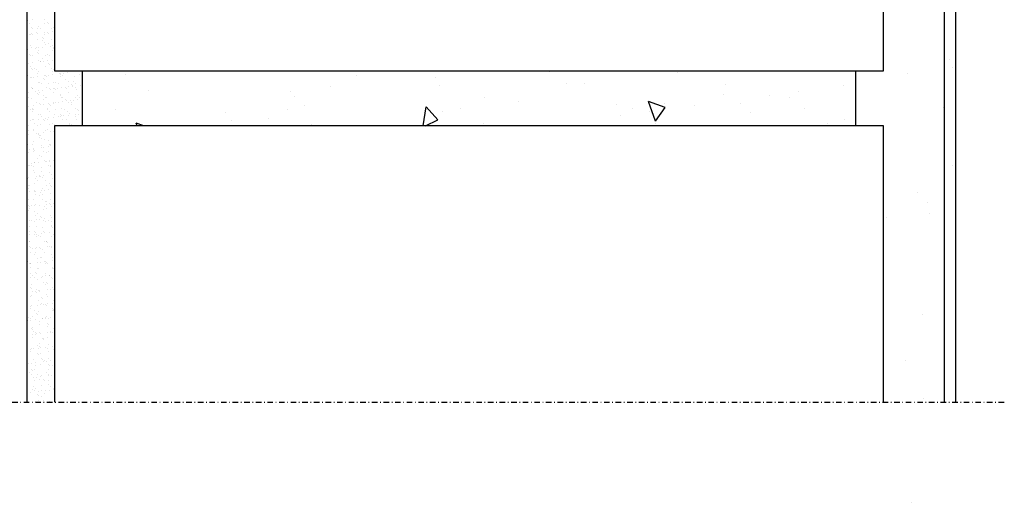
# Model space of a CAD drawing. Units: millimetres. Extents: x 48 to 1433, y -291 to 656.
# Drawn here: x 1108 to 1286, y -248 to -161 of the extents above; entities that cross this region are included whole.
import ezdxf

# ---------------------------------------------------------------- set-up
doc = ezdxf.new("R2010")
doc.units = ezdxf.units.MM
doc.linetypes.add('TRAZO_Y_PUNTOX2', pattern=[2, 1, -0.5, 0, -0.5])
for name, color, linetype in [('AUXILIAR', 8, 'Continuous'), ('SECCIONADO', 7, 'Continuous'), ('TRAMA-MORTERO', 7, 'Continuous'), ('TRAMA-MORTERO-POLIGLAS', 7, 'Continuous')]:
    doc.layers.add(name, color=color, linetype=linetype)

# ---------------------------------------------------------------- blocks, each defined once
blk = doc.blocks.new('*X5')
at = {"color": 0}
for p, q in [((170.143982, 136.48155), (170.143982, 136.48155)), ((170.203435, 136.330331), (170.203435, 136.330331)), ((169.39045, 136.2233), (169.39045, 136.2233)), ((170.033857, 135.611995), (170.033857, 135.611995)), ((170.206975, 134.554726), (170.206975, 134.554726)), ((169.572674, 134.070832), (169.572674, 134.070832)), ((169.756994, 133.901934), (169.756994, 133.901934)), ((169.001078, 133.629409), (169.001078, 133.629409)), ((169.791938, 133.687006), (169.791938, 133.687006)), ((169.667144, 131.866445), (169.667144, 131.866445)), ((169.355654, 131.040418), (169.355654, 131.040418)), ((169.670485, 130.348921), (169.670485, 130.348921)), ((169.464666, 128.465619), (169.464666, 128.465619))]:
    blk.add_line(p, q, dxfattribs=at)
blk = doc.blocks.new('*X11')
at = {"color": 0}
for p, q in [((155.447163, 133.706112), (155.447163, 133.706112)), ((159.622806, 133.695999), (159.622806, 133.695999)), ((161.054279, 133.66331), (161.054279, 133.66331)), ((163.117317, 133.769626), (163.113566, 133.78255)), ((163.117317, 133.769626), (163.127714, 133.78255)), ((165.441382, 133.753992), (165.441382, 133.753992)), ((159.147438, 133.496701), (159.147438, 133.496701)), ((163.425149, 133.554645), (163.425149, 133.554645)), ((161.947491, 133.303148), (161.947491, 133.303148)), ((166.273056, 133.355867), (166.273056, 133.355867)), ((167.468503, 133.29968), (167.468503, 133.29968)), ((160.831393, 132.78255), (160.886513, 133.130562)), ((161.09759, 132.891562), (160.886615, 133.130434)), ((164.332619, 133.176806), (164.332619, 133.176806)), ((165.036962, 132.870552), (164.908704, 133.222936)), ((165.209138, 133.116167), (164.908808, 133.222806)), ((165.036962, 132.870552), (165.209035, 133.116297)), ((165.206253, 133.194101), (165.206253, 133.194101)), ((157.253428, 133.033814), (157.253428, 133.033814)), ((158.038675, 132.919515), (158.038675, 132.919515)), ((161.174559, 133.042389), (161.174559, 133.042389)), ((154.880615, 132.785098), (154.880615, 132.785098)), ((155.654379, 132.78255), (155.635898, 132.833328)), ((155.778662, 132.78255), (155.636001, 132.833205)), ((157.358564, 132.890145), (157.358564, 132.890145)), ((160.873717, 132.78255), (161.097488, 132.89169)), ((168.44782, 132.900184), (168.44782, 132.900184))]:
    blk.add_line(p, q, dxfattribs=at)
blk = doc.blocks.new('*X12')
at = {"color": 0}
for p, q in [((161.124504, 133.510982), (161.124504, 133.510982)), ((163.742096, 133.54437), (163.742096, 133.54437)), ((166.300185, 133.532101), (166.300185, 133.532101)), ((168.433658, 133.508185), (168.433658, 133.508185)), ((155.865522, 133.425943), (155.865522, 133.425943)), ((158.423611, 133.413674), (158.423611, 133.413674)), ((158.504664, 133.315946), (158.504664, 133.315946)), ((167.100165, 133.332627), (167.100165, 133.332627)), ((167.620673, 133.401154), (167.620673, 133.401154)), ((158.688983, 133.147048), (158.688983, 133.147048)), ((162.565097, 133.227527), (162.565097, 133.227527)), ((164.613202, 133.096575), (164.613202, 133.096575)), ((165.741885, 133.153806), (165.741885, 133.153806)), ((166.566548, 133.193156), (166.566548, 133.193156)), ((167.727343, 133.102234), (167.727343, 133.102234)), ((155.270776, 133.079598), (155.270776, 133.079598)), ((158.384918, 133.085257), (158.384918, 133.085257)), ((161.49906, 133.090916), (161.49906, 133.090916)), ((164.408392, 132.978249), (164.408392, 132.978249)), ((164.928901, 133.046775), (164.928901, 133.046775)), ((166.750867, 133.024259), (166.750867, 133.024259)), ((155.692472, 132.810948), (155.692472, 132.810948)), ((158.806614, 132.816607), (158.806614, 132.816607)), ((161.920755, 132.822266), (161.920755, 132.822266)), ((163.050113, 132.799428), (163.050113, 132.799428)), ((165.034897, 132.827925), (165.034897, 132.827925)), ((168.149039, 132.833584), (168.149039, 132.833584))]:
    blk.add_line(p, q, dxfattribs=at)
blk = doc.blocks.new('*X13')
at = {"color": 0}
for p, q in [((153.664991, 135.20575), (153.664991, 135.20575)), ((153.678547, 135.190449), (153.678547, 135.190449)), ((153.708805, 135.128808), (153.708805, 135.128808)), ((153.736054, 135.067667), (153.736054, 135.067667)), ((153.759845, 135.201152), (153.759845, 135.201152)), ((153.863188, 135.079484), (153.863188, 135.079484)), ((153.905358, 135.052619), (153.905358, 135.052619)), ((153.976405, 135.206315), (153.976405, 135.206315)), ((153.978894, 135.138539), (153.978894, 135.138539)), ((154.036666, 135.155435), (154.036666, 135.155435)), ((154.055098, 135.138545), (154.055098, 135.138545)), ((154.142097, 135.058825), (154.142097, 135.058825)), ((153.715104, 134.936126), (153.715104, 134.936126)), ((153.718696, 134.936819), (153.718696, 134.936819)), ((153.745754, 134.955339), (153.745754, 134.955339)), ((153.754486, 135.050777), (153.754486, 135.050777)), ((153.770746, 134.943672), (153.770746, 134.943672)), ((153.841484, 134.971058), (153.841484, 134.971058)), ((153.849974, 135.039615), (153.849974, 135.039615)), ((153.852045, 134.954375), (153.852045, 134.954375)), ((153.941017, 134.879853), (153.941017, 134.879853)), ((153.985193, 134.945857), (153.985193, 134.945857)), ((153.987873, 134.972257), (153.987873, 134.972257)), ((154.039924, 134.97911), (154.039924, 134.97911)), ((154.057168, 134.955905), (154.057168, 134.955905)), ((154.105783, 135.038389), (154.105783, 135.038389)), ((154.121222, 134.989813), (154.121222, 134.989813)), ((153.674706, 134.801643), (153.674706, 134.801643)), ((153.721403, 134.743444), (153.721403, 134.743444)), ((153.745835, 134.695476), (153.745835, 134.695476)), ((153.826517, 134.704929), (153.826517, 134.704929)), ((153.856273, 134.846933), (153.856273, 134.846933)), ((153.862946, 134.696895), (153.862946, 134.696895)), ((153.943951, 134.829074), (153.943951, 134.829074)), ((153.944244, 134.707598), (153.944244, 134.707598)), ((153.959449, 134.862963), (153.959449, 134.862963)), ((153.986121, 134.802209), (153.986121, 134.802209)), ((153.991493, 134.753174), (153.991493, 134.753174)), ((154.046447, 134.783244), (154.046447, 134.783244)), ((154.080072, 134.72548), (154.080072, 134.72548)), ((154.112082, 134.845706), (154.112082, 134.845706)), ((154.132123, 134.732333), (154.132123, 134.732333)), ((154.137931, 134.705495), (154.137931, 134.705495)), ((153.675067, 134.67216), (153.675067, 134.67216)), ((153.7133, 134.578098), (153.7133, 134.578098)), ((153.727703, 134.550761), (153.727703, 134.550761)), ((153.755469, 134.551233), (153.755469, 134.551233)), ((153.810895, 134.690042), (153.810895, 134.690042)), ((153.845367, 134.604272), (153.845367, 134.604272)), ((153.862573, 134.654251), (153.862573, 134.654251)), ((153.863799, 134.587382), (153.863799, 134.587382)), ((153.997792, 134.560492), (153.997792, 134.560492)), ((154.024714, 134.578664), (154.024714, 134.578664)), ((154.066883, 134.551799), (154.066883, 134.551799)), ((154.118382, 134.653024), (154.118382, 134.653024)), ((154.14598, 134.692039), (154.14598, 134.692039)), ((153.685968, 134.41468), (153.685968, 134.41468)), ((153.734002, 134.358079), (153.734002, 134.358079)), ((153.767267, 134.425384), (153.767267, 134.425384)), ((153.868872, 134.461568), (153.868872, 134.461568)), ((153.903095, 134.443266), (153.903095, 134.443266)), ((153.90728, 134.454519), (153.90728, 134.454519)), ((153.950798, 134.507662), (153.950798, 134.507662)), ((153.955146, 134.450118), (153.955146, 134.450118)), ((154.004091, 134.36781), (154.004091, 134.36781)), ((154.036444, 134.460821), (154.036444, 134.460821)), ((154.05033, 134.416457), (154.05033, 134.416457)), ((154.068762, 134.399568), (154.068762, 134.399568)), ((154.124681, 134.460341), (154.124681, 134.460341)), ((153.676628, 134.203543), (153.676628, 134.203543)), ((153.726117, 134.161051), (153.726117, 134.161051)), ((153.740301, 134.165396), (153.740301, 134.165396)), ((153.749718, 134.32869), (153.749718, 134.32869)), ((153.76815, 134.3118), (153.76815, 134.3118)), ((153.778168, 134.167904), (153.778168, 134.167904)), ((153.794063, 134.327688), (153.794063, 134.327688)), ((153.836232, 134.300823), (153.836232, 134.300823)), ((153.855148, 134.23208), (153.855148, 134.23208)), ((153.859466, 134.178607), (153.859466, 134.178607)), ((153.875171, 134.268886), (153.875171, 134.268886)), ((153.988043, 134.204109), (153.988043, 134.204109)), ((153.995294, 134.196489), (153.995294, 134.196489)), ((154.010391, 134.175127), (154.010391, 134.175127)), ((154.047345, 134.203342), (154.047345, 134.203342)), ((154.105477, 134.328253), (154.105477, 134.328253)), ((154.128644, 134.214045), (154.128644, 134.214045)), ((154.13098, 134.267659), (154.13098, 134.267659)), ((154.147646, 134.301388), (154.147646, 134.301388)), ((154.155761, 134.319848), (154.155761, 134.319848)), ((154.255293, 134.228643), (154.255293, 134.228643)), ((154.264472, 134.231927), (154.264472, 134.231927)), ((154.27215, 134.178466), (154.27215, 134.178466)), ((154.273725, 134.211754), (154.273725, 134.211754)), ((154.299457, 134.204675), (154.299457, 134.204675)), ((154.316523, 134.238779), (154.316523, 134.238779)), ((154.397821, 134.249483), (154.397821, 134.249483)), ((154.40107, 134.27739), (154.40107, 134.27739)), ((154.527959, 134.177239), (154.527959, 134.177239)), ((154.533649, 134.267365), (154.533649, 134.267365)), ((154.5857, 134.274217), (154.5857, 134.274217)), ((154.610871, 134.20524), (154.610871, 134.20524)), ((153.6725, 134.036218), (153.6725, 134.036218)), ((153.874825, 134.077277), (153.874825, 134.077277)), ((153.881471, 134.076204), (153.881471, 134.076204)), ((153.916995, 134.050412), (153.916995, 134.050412)), ((153.954681, 134.140876), (153.954681, 134.140876)), ((153.973113, 134.123986), (153.973113, 134.123986)), ((154.060111, 134.044266), (154.060111, 134.044266)), ((154.13728, 134.074977), (154.13728, 134.074977)), ((154.18624, 134.077843), (154.18624, 134.077843)), ((154.228409, 134.050978), (154.228409, 134.050978)), ((154.278449, 133.985784), (154.278449, 133.985784)), ((154.356671, 133.98515), (154.356671, 133.98515)), ((154.360724, 134.132034), (154.360724, 134.132034)), ((154.407369, 134.084707), (154.407369, 134.084707)), ((154.408722, 133.992003), (154.408722, 133.992003)), ((154.460257, 134.040829), (154.460257, 134.040829)), ((154.478688, 134.02394), (154.478688, 134.02394)), ((154.490021, 134.002706), (154.490021, 134.002706)), ((154.497654, 134.078409), (154.497654, 134.078409)), ((154.534258, 133.984557), (154.534258, 133.984557)), ((154.539823, 134.051544), (154.539823, 134.051544)), ((154.625849, 134.020588), (154.625849, 134.020588)), ((153.682489, 133.896392), (153.682489, 133.896392)), ((153.746601, 133.972714), (153.746601, 133.972714)), ((153.757391, 133.953132), (153.757391, 133.953132)), ((153.759499, 133.956499), (153.759499, 133.956499)), ((153.818317, 133.914274), (153.818317, 133.914274)), ((153.859031, 133.865294), (153.859031, 133.865294)), ((153.870368, 133.921127), (153.870368, 133.921127)), ((153.877463, 133.848404), (153.877463, 133.848404)), ((153.88777, 133.883521), (153.88777, 133.883521)), ((153.951666, 133.93183), (153.951666, 133.93183)), ((153.955588, 133.826867), (153.955588, 133.826867)), ((154.01669, 133.982445), (154.01669, 133.982445)), ((154.068805, 133.953698), (154.068805, 133.953698)), ((154.087494, 133.949712), (154.087494, 133.949712)), ((154.139545, 133.956565), (154.139545, 133.956565)), ((154.143579, 133.882294), (154.143579, 133.882294)), ((154.159644, 133.953062), (154.159644, 133.953062)), ((154.178076, 133.936172), (154.178076, 133.936172)), ((154.220843, 133.967268), (154.220843, 133.967268)), ((154.265075, 133.856452), (154.265075, 133.856452)), ((154.267002, 133.827433), (154.267002, 133.827433)), ((154.38022, 133.954264), (154.38022, 133.954264)), ((154.413668, 133.892025), (154.413668, 133.892025)), ((154.565687, 133.94422), (154.565687, 133.94422)), ((154.578417, 133.827999), (154.578417, 133.827999)), ((153.663849, 133.680917), (153.663849, 133.680917)), ((153.686344, 133.799436), (153.686344, 133.799436)), ((153.69339, 133.638912), (153.69339, 133.638912)), ((153.7529, 133.780032), (153.7529, 133.780032)), ((153.774688, 133.649616), (153.774688, 133.649616)), ((153.838154, 133.702722), (153.838154, 133.702722)), ((153.894069, 133.690839), (153.894069, 133.690839)), ((153.910516, 133.667498), (153.910516, 133.667498)), ((153.962567, 133.67435), (153.962567, 133.67435)), ((153.964462, 133.768685), (153.964462, 133.768685)), ((153.997758, 133.800002), (153.997758, 133.800002)), ((154.022989, 133.789763), (154.022989, 133.789763)), ((154.043866, 133.685053), (154.043866, 133.685053)), ((154.063994, 133.67748), (154.063994, 133.67748)), ((154.082426, 133.66059), (154.082426, 133.66059)), ((154.149568, 133.703288), (154.149568, 133.703288)), ((154.149878, 133.689612), (154.149878, 133.689612)), ((154.179694, 133.702935), (154.179694, 133.702935)), ((154.231744, 133.709788), (154.231744, 133.709788)), ((154.284748, 133.793101), (154.284748, 133.793101)), ((154.309172, 133.800568), (154.309172, 133.800568)), ((154.313043, 133.720491), (154.313043, 133.720491)), ((154.364607, 133.765248), (154.364607, 133.765248)), ((154.383039, 133.748358), (154.383039, 133.748358)), ((154.419968, 133.699343), (154.419968, 133.699343)), ((154.448871, 133.738373), (154.448871, 133.738373)), ((154.460982, 133.703854), (154.460982, 133.703854)), ((154.470038, 133.668638), (154.470038, 133.668638)), ((154.500922, 133.745226), (154.500922, 133.745226)), ((154.540557, 133.791874), (154.540557, 133.791874)), ((154.58222, 133.755929), (154.58222, 133.755929)), ((154.620586, 133.801134), (154.620586, 133.801134)), ((153.724937, 133.575891), (153.724937, 133.575891)), ((153.759199, 133.587349), (153.759199, 133.587349)), ((153.763382, 133.589713), (153.763382, 133.589713)), ((153.767106, 133.549026), (153.767106, 133.549026)), ((153.781814, 133.572823), (153.781814, 133.572823)), ((153.868812, 133.493103), (153.868812, 133.493103)), ((153.900369, 133.498156), (153.900369, 133.498156)), ((153.918917, 133.452312), (153.918917, 133.452312)), ((154.029289, 133.59708), (154.029289, 133.59708)), ((154.036351, 133.576457), (154.036351, 133.576457)), ((154.078521, 133.549592), (154.078521, 133.549592)), ((154.156178, 133.49693), (154.156178, 133.49693)), ((154.169425, 133.580871), (154.169425, 133.580871)), ((154.230331, 133.452878), (154.230331, 133.452878)), ((154.268957, 133.489666), (154.268957, 133.489666)), ((154.271893, 133.456159), (154.271893, 133.456159)), ((154.287389, 133.472776), (154.287389, 133.472776)), ((154.291048, 133.600419), (154.291048, 133.600419)), ((154.323944, 133.463011), (154.323944, 133.463011)), ((154.347765, 133.577023), (154.347765, 133.577023)), ((154.389935, 133.550158), (154.389935, 133.550158)), ((154.405243, 133.473714), (154.405243, 133.473714)), ((154.426267, 133.50666), (154.426267, 133.50666)), ((154.54107, 133.491597), (154.54107, 133.491597)), ((154.541745, 133.453444), (154.541745, 133.453444)), ((154.546857, 133.599192), (154.546857, 133.599192)), ((154.56957, 133.577434), (154.56957, 133.577434)), ((154.588002, 133.560544), (154.588002, 133.560544)), ((154.593121, 133.498449), (154.593121, 133.498449)), ((154.659179, 133.577589), (154.659179, 133.577589)), ((153.667732, 133.314131), (153.667732, 133.314131)), ((153.686164, 133.297241), (153.686164, 133.297241)), ((153.733539, 133.385283), (153.733539, 133.385283)), ((153.765499, 133.394667), (153.765499, 133.394667)), ((153.78559, 133.392136), (153.78559, 133.392136)), ((153.8057, 133.325481), (153.8057, 133.325481)), ((153.847869, 133.298616), (153.847869, 133.298616)), ((153.866888, 133.402839), (153.866888, 133.402839)), ((153.906668, 133.305474), (153.906668, 133.305474)), ((153.968345, 133.401898), (153.968345, 133.401898)), ((153.986777, 133.385009), (153.986777, 133.385009)), ((154.002716, 133.420721), (154.002716, 133.420721)), ((154.035588, 133.404398), (154.035588, 133.404398)), ((154.054767, 133.427573), (154.054767, 133.427573)), ((154.073775, 133.305289), (154.073775, 133.305289)), ((154.117114, 133.326047), (154.117114, 133.326047)), ((154.136065, 133.438277), (154.136065, 133.438277)), ((154.159283, 133.299182), (154.159283, 133.299182)), ((154.162477, 133.304247), (154.162477, 133.304247)), ((154.297347, 133.407737), (154.297347, 133.407737)), ((154.374388, 133.393057), (154.374388, 133.393057)), ((154.428528, 133.326613), (154.428528, 133.326613)), ((154.432566, 133.313978), (154.432566, 133.313978)), ((154.470698, 133.299748), (154.470698, 133.299748)), ((154.47392, 133.301852), (154.47392, 133.301852)), ((154.492352, 133.284962), (154.492352, 133.284962)), ((154.553156, 133.40651), (154.553156, 133.40651)), ((153.688266, 133.201336), (153.688266, 133.201336)), ((153.68991, 133.120624), (153.68991, 133.120624)), ((153.771798, 133.201985), (153.771798, 133.201985)), ((153.773163, 133.217521), (153.773163, 133.217521)), ((153.825738, 133.138506), (153.825738, 133.138506)), ((153.872695, 133.126317), (153.872695, 133.126317)), ((153.877789, 133.145359), (153.877789, 133.145359)), ((153.891127, 133.109427), (153.891127, 133.109427)), ((153.912967, 133.112792), (153.912967, 133.112792)), ((153.959088, 133.156062), (153.959088, 133.156062)), ((153.99968, 133.201902), (153.99968, 133.201902)), ((154.041887, 133.211715), (154.041887, 133.211715)), ((154.094916, 133.173944), (154.094916, 133.173944)), ((154.146966, 133.180797), (154.146966, 133.180797)), ((153.677513, 132.94194), (153.677513, 132.94194)), ((153.769028, 132.950926), (153.769028, 132.950926)), ((153.778097, 133.009302), (153.778097, 133.009302)), ((153.886463, 133.07507), (153.886463, 133.07507)), ((153.919267, 132.920109), (153.919267, 132.920109)), ((153.928632, 133.048206), (153.928632, 133.048206)), ((153.978126, 133.029707), (153.978126, 133.029707)), ((154.048187, 133.019033), (154.048187, 133.019033)), ((154.077658, 132.938503), (154.077658, 132.938503)), ((154.080443, 132.951492), (154.080443, 132.951492)), ((154.09609, 132.921613), (154.09609, 132.921613)), ((153.697981, 132.797229), (153.697981, 132.797229)), ((153.700811, 132.863144), (153.700811, 132.863144)), ((153.777046, 132.850735), (153.777046, 132.850735)), ((153.78211, 132.873847), (153.78211, 132.873847)), ((153.784397, 132.81662), (153.784397, 132.81662)), ((153.795478, 132.833845), (153.795478, 132.833845)), ((153.882476, 132.754126), (153.882476, 132.754126)), ((153.917938, 132.89173), (153.917938, 132.89173)), ((153.967225, 132.82466), (153.967225, 132.82466)), ((153.969989, 132.898582), (153.969989, 132.898582)), ((154.009395, 132.797795), (154.009395, 132.797795)), ((154.051287, 132.909285), (154.051287, 132.909285)), ((154.054486, 132.826351), (154.054486, 132.826351)), ((153.663807, 132.724088), (153.663807, 132.724088)), ((153.681396, 132.575154), (153.681396, 132.575154)), ((153.699828, 132.558264), (153.699828, 132.558264)), ((153.736574, 132.573684), (153.736574, 132.573684)), ((153.74096, 132.609515), (153.74096, 132.609515)), ((153.790696, 132.623937), (153.790696, 132.623937)), ((153.793011, 132.616368), (153.793011, 132.616368)), ((153.849791, 132.700515), (153.849791, 132.700515)), ((153.87431, 132.627071), (153.87431, 132.627071)), ((153.925566, 132.727427), (153.925566, 132.727427)), ((153.982009, 132.662921), (153.982009, 132.662921)), ((154.000441, 132.646031), (154.000441, 132.646031)), ((154.010137, 132.644953), (154.010137, 132.644953)), ((154.047988, 132.57425), (154.047988, 132.57425)), ((154.060785, 132.633668), (154.060785, 132.633668)), ((154.062188, 132.651805), (154.062188, 132.651805)), ((154.087439, 132.566312), (154.087439, 132.566312)), ((154.143487, 132.662509), (154.143487, 132.662509)), ((153.670106, 132.531406), (153.670106, 132.531406)), ((153.778744, 132.546819), (153.778744, 132.546819)), ((153.786827, 132.478544), (153.786827, 132.478544)), ((153.796995, 132.431255), (153.796995, 132.431255)), ((153.886359, 132.387339), (153.886359, 132.387339)), ((153.930554, 132.450105), (153.930554, 132.450105)), ((153.931865, 132.534745), (153.931865, 132.534745)), ((153.966509, 132.380294), (153.966509, 132.380294)), ((154.067085, 132.440986), (154.067085, 132.440986)), ((154.090158, 132.547385), (154.090158, 132.547385)), ((154.102337, 132.398176), (154.102337, 132.398176)), ((154.154388, 132.405029), (154.154388, 132.405029)), ((153.676406, 132.338723), (153.676406, 132.338723)), ((153.691177, 132.202963), (153.691177, 132.202963)), ((153.697332, 132.344856), (153.697332, 132.344856)), ((153.803295, 132.238573), (153.803295, 132.238573)), ((153.817337, 132.323274), (153.817337, 132.323274)), ((153.83316, 132.362738), (153.83316, 132.362738)), ((153.859506, 132.296409), (153.859506, 132.296409)), ((153.885211, 132.369591), (153.885211, 132.369591)), ((153.904791, 132.37045), (153.904791, 132.37045)), ((153.938165, 132.342062), (153.938165, 132.342062)), ((153.99179, 132.29073), (153.99179, 132.29073)), ((154.073384, 132.248304), (154.073384, 132.248304)), ((154.128751, 132.32384), (154.128751, 132.32384)), ((153.682705, 132.146041), (153.682705, 132.146041)), ((153.699903, 132.199129), (153.699903, 132.199129)), ((153.708233, 132.087376), (153.708233, 132.087376)), ((153.789531, 132.098079), (153.789531, 132.098079)), ((153.79071, 132.111758), (153.79071, 132.111758)), ((153.809142, 132.094868), (153.809142, 132.094868)), ((153.809594, 132.04589), (153.809594, 132.04589)), ((153.8981, 132.072864), (153.8981, 132.072864)), ((153.925359, 132.115961), (153.925359, 132.115961)), ((153.940269, 132.045999), (153.940269, 132.045999)), ((153.944464, 132.14938), (153.944464, 132.14938)), ((153.97741, 132.122814), (153.97741, 132.122814)), ((154.011317, 132.199695), (154.011317, 132.199695)), ((154.058709, 132.133517), (154.058709, 132.133517)), ((154.079683, 132.055621), (154.079683, 132.055621)), ((154.091322, 132.199525), (154.091322, 132.199525)), ((154.109754, 132.182636), (154.109754, 132.182636)), ((153.689004, 131.953359), (153.689004, 131.953359)), ((153.780666, 131.948719), (153.780666, 131.948719)), ((153.815893, 131.853208), (153.815893, 131.853208)), ((153.881731, 131.851303), (153.881731, 131.851303)), ((153.89614, 132.015148), (153.89614, 132.015148)), ((153.950763, 131.956697), (153.950763, 131.956697)), ((153.995673, 131.923944), (153.995673, 131.923944)), ((154.014105, 131.907054), (154.014105, 131.907054)), ((154.017559, 131.869185), (154.017559, 131.869185)), ((154.06961, 131.876037), (154.06961, 131.876037)), ((154.085983, 131.862939), (154.085983, 131.862939)), ((154.09208, 131.949285), (154.09208, 131.949285)), ((154.150908, 131.88674), (154.150908, 131.88674)), ((153.667448, 131.821888), (153.667448, 131.821888)), ((153.69506, 131.836176), (153.69506, 131.836176)), ((153.695304, 131.760676), (153.695304, 131.760676)), ((153.709618, 131.795023), (153.709618, 131.795023)), ((153.713492, 131.819286), (153.713492, 131.819286)), ((153.748382, 131.833747), (153.748382, 131.833747)), ((153.800433, 131.840599), (153.800433, 131.840599)), ((153.800491, 131.739567), (153.800491, 131.739567)), ((153.861428, 131.698309), (153.861428, 131.698309)), ((153.957063, 131.764015), (153.957063, 131.764015)), ((153.978863, 131.822453), (153.978863, 131.822453)), ((154.021032, 131.795588), (154.021032, 131.795588)), ((154.092282, 131.670256), (154.092282, 131.670256)), ((154.101103, 131.827334), (154.101103, 131.827334)), ((153.701603, 131.567994), (153.701603, 131.567994)), ((153.704753, 131.569088), (153.704753, 131.569088)), ((153.748211, 131.571477), (153.748211, 131.571477)), ((153.790381, 131.544612), (153.790381, 131.544612)), ((153.822193, 131.660526), (153.822193, 131.660526)), ((153.840581, 131.58697), (153.840581, 131.58697)), ((153.892632, 131.593823), (153.892632, 131.593823)), ((153.900023, 131.648362), (153.900023, 131.648362)), ((153.918455, 131.631472), (153.918455, 131.631472)), ((153.963362, 131.571333), (153.963362, 131.571333)), ((153.973931, 131.604526), (153.973931, 131.604526)), ((154.005454, 131.551753), (154.005454, 131.551753)), ((154.059625, 131.572043), (154.059625, 131.572043)), ((154.101795, 131.545178), (154.101795, 131.545178)), ((154.109759, 131.622408), (154.109759, 131.622408)), ((153.704841, 131.463985), (153.704841, 131.463985)), ((153.707902, 131.375311), (153.707902, 131.375311)), ((153.715655, 131.311608), (153.715655, 131.311608)), ((153.796953, 131.322311), (153.796953, 131.322311)), ((153.804374, 131.37278), (153.804374, 131.37278)), ((153.822806, 131.355891), (153.822806, 131.355891)), ((153.828492, 131.467843), (153.828492, 131.467843)), ((153.828974, 131.321067), (153.828974, 131.321067)), ((153.932781, 131.340193), (153.932781, 131.340193)), ((153.942191, 131.447898), (153.942191, 131.447898)), ((153.969661, 131.37865), (153.969661, 131.37865)), ((153.984832, 131.347046), (153.984832, 131.347046)), ((154.06613, 131.357749), (154.06613, 131.357749)), ((154.098581, 131.477574), (154.098581, 131.477574)), ((154.104986, 131.460548), (154.104986, 131.460548)), ((154.123418, 131.443658), (154.123418, 131.443658)), ((154.140388, 131.321633), (154.140388, 131.321633)), ((153.663604, 131.304755), (153.663604, 131.304755)), ((153.71154, 131.196922), (153.71154, 131.196922)), ((153.714202, 131.182629), (153.714202, 131.182629)), ((153.834791, 131.275161), (153.834791, 131.275161)), ((153.871144, 131.294202), (153.871144, 131.294202)), ((153.909804, 131.276171), (153.909804, 131.276171)), ((153.975961, 131.185968), (153.975961, 131.185968)), ((154.009337, 131.184966), (154.009337, 131.184966)), ((154.022954, 131.197488), (154.022954, 131.197488)), ((154.027769, 131.168077), (154.027769, 131.168077)), ((154.104881, 131.284892), (154.104881, 131.284892)), ((153.708724, 131.097199), (153.708724, 131.097199)), ((153.720501, 130.989947), (153.720501, 130.989947)), ((153.727156, 131.080309), (153.727156, 131.080309)), ((153.755803, 131.057979), (153.755803, 131.057979)), ((153.807854, 131.064831), (153.807854, 131.064831)), ((153.814155, 131.000589), (153.814155, 131.000589)), ((153.841091, 131.082478), (153.841091, 131.082478)), ((153.889153, 131.075534), (153.889153, 131.075534)), ((153.909737, 131.070657), (153.909737, 131.070657)), ((153.951906, 131.043792), (153.951906, 131.043792)), ((153.98226, 130.993286), (153.98226, 130.993286)), ((154.024981, 131.093417), (154.024981, 131.093417)), ((154.077031, 131.100269), (154.077031, 131.100269)), ((154.11118, 131.092209), (154.11118, 131.092209)), ((154.114767, 131.088357), (154.114767, 131.088357)), ((154.15833, 131.110972), (154.15833, 131.110972)), ((153.679085, 130.819681), (153.679085, 130.819681)), ((153.712175, 130.79332), (153.712175, 130.79332)), ((153.721255, 130.792816), (153.721255, 130.792816)), ((153.7268, 130.797264), (153.7268, 130.797264)), ((153.792303, 130.946512), (153.792303, 130.946512)), ((153.84739, 130.889796), (153.84739, 130.889796)), ((153.848003, 130.811202), (153.848003, 130.811202)), ((153.900054, 130.818055), (153.900054, 130.818055)), ((153.913687, 130.909385), (153.913687, 130.909385)), ((153.932119, 130.892495), (153.932119, 130.892495)), ((153.981352, 130.828758), (153.981352, 130.828758)), ((153.988559, 130.800603), (153.988559, 130.800603)), ((153.9905, 130.820247), (153.9905, 130.820247)), ((154.019118, 130.812775), (154.019118, 130.812775)), ((154.032669, 130.793382), (154.032669, 130.793382)), ((154.103717, 130.947078), (154.103717, 130.947078)), ((154.11718, 130.84664), (154.11718, 130.84664)), ((154.117479, 130.899527), (154.117479, 130.899527)), ((153.718505, 130.725008), (153.718505, 130.725008)), ((153.7331, 130.604582), (153.7331, 130.604582)), ((153.818038, 130.633803), (153.818038, 130.633803)), ((153.836469, 130.616913), (153.836469, 130.616913)), ((153.853689, 130.697114), (153.853689, 130.697114)), ((153.873066, 130.696102), (153.873066, 130.696102)), ((153.994859, 130.607921), (153.994859, 130.607921)), ((154.11865, 130.721571), (154.11865, 130.721571)), ((154.123779, 130.706845), (154.123779, 130.706845)), ((154.137082, 130.704681), (154.137082, 130.704681)), ((153.671025, 130.528987), (153.671025, 130.528987)), ((153.723076, 130.53584), (153.723076, 130.53584)), ((153.759848, 130.569271), (153.759848, 130.569271)), ((153.802018, 130.542406), (153.802018, 130.542406)), ((153.804375, 130.546543), (153.804375, 130.546543)), ((153.859989, 130.504431), (153.859989, 130.504431)), ((153.923468, 130.537194), (153.923468, 130.537194)), ((153.940203, 130.564425), (153.940203, 130.564425)), ((153.953828, 130.445692), (153.953828, 130.445692)), ((153.992253, 130.571278), (153.992253, 130.571278)), ((154.023001, 130.445989), (154.023001, 130.445989)), ((154.041433, 130.429099), (154.041433, 130.429099)), ((154.071263, 130.569836), (154.071263, 130.569836)), ((154.073552, 130.581981), (154.073552, 130.581981)), ((154.113432, 130.542971), (154.113432, 130.542971)), ((154.130078, 130.514162), (154.130078, 130.514162)), ((153.722388, 130.358222), (153.722388, 130.358222)), ((153.739399, 130.4119), (153.739399, 130.4119)), ((153.74082, 130.341332), (153.74082, 130.341332)), ((153.763225, 130.282211), (153.763225, 130.282211)), ((153.815276, 130.289063), (153.815276, 130.289063)), ((153.827819, 130.261612), (153.827819, 130.261612)), ((153.840611, 130.31886), (153.840611, 130.31886)), ((153.866288, 130.311749), (153.866288, 130.311749)), ((153.882781, 130.291995), (153.882781, 130.291995)), ((153.896574, 130.299766), (153.896574, 130.299766)), ((154.001158, 130.415238), (154.001158, 130.415238)), ((154.032402, 130.317648), (154.032402, 130.317648)), ((154.084453, 130.324501), (154.084453, 130.324501)), ((154.128431, 130.34938), (154.128431, 130.34938)), ((154.136377, 130.32148), (154.136377, 130.32148)), ((154.152025, 130.319426), (154.152025, 130.319426)), ((153.723177, 130.194716), (153.723177, 130.194716)), ((153.745698, 130.219217), (153.745698, 130.219217)), ((153.872587, 130.119067), (153.872587, 130.119067)), ((153.921374, 130.06845), (153.921374, 130.06845)), ((153.927351, 130.170407), (153.927351, 130.170407)), ((153.945783, 130.153518), (153.945783, 130.153518)), ((154.007457, 130.222556), (154.007457, 130.222556)), ((154.032782, 130.073798), (154.032782, 130.073798)), ((154.034591, 130.195281), (154.034591, 130.195281)), ((154.124602, 130.070872), (154.124602, 130.070872)), ((154.142677, 130.128797), (154.142677, 130.128797)), ((153.719597, 130.017552), (153.719597, 130.017552)), ((153.732169, 129.98603), (153.732169, 129.98603)), ((153.751998, 130.026535), (153.751998, 130.026535)), ((153.80394, 129.944305), (153.80394, 129.944305)), ((153.831702, 129.894826), (153.831702, 129.894826)), ((153.855424, 130.035434), (153.855424, 130.035434)), ((153.878887, 129.926384), (153.878887, 129.926384)), ((153.907475, 130.042286), (153.907475, 130.042286)), ((153.963544, 130.041585), (153.963544, 130.041585)), ((153.988774, 130.05299), (153.988774, 130.05299)), ((154.013757, 130.029874), (154.013757, 130.029874)), ((154.115354, 129.944871), (154.115354, 129.944871)), ((154.132314, 129.982593), (154.132314, 129.982593)), ((154.148976, 129.936115), (154.148976, 129.936115)), ((154.150746, 129.965704), (154.150746, 129.965704)), ((153.678447, 129.753219), (153.678447, 129.753219)), ((153.690723, 129.817474), (153.690723, 129.817474)), ((153.730498, 129.760072), (153.730498, 129.760072)), ((153.732892, 129.790609), (153.732892, 129.790609)), ((153.758297, 129.833852), (153.758297, 129.833852)), ((153.811796, 129.770775), (153.811796, 129.770775)), ((153.850133, 129.877936), (153.850133, 129.877936)), ((153.885186, 129.733702), (153.885186, 129.733702)), ((153.937132, 129.798216), (153.937132, 129.798216)), ((153.947624, 129.788657), (153.947624, 129.788657)), ((153.999675, 129.79551), (153.999675, 129.79551)), ((154.002137, 129.81804), (154.002137, 129.81804)), ((154.020056, 129.837191), (154.020056, 129.837191)), ((154.036665, 129.707012), (154.036665, 129.707012)), ((154.044306, 129.791175), (154.044306, 129.791175)), ((154.080973, 129.806213), (154.080973, 129.806213)), ((154.155275, 129.743433), (154.155275, 129.743433)), ((153.736052, 129.619244), (153.736052, 129.619244)), ((153.754484, 129.602354), (153.754484, 129.602354)), ((153.764596, 129.64117), (153.764596, 129.64117)), ((153.771485, 129.567064), (153.771485, 129.567064)), ((153.813655, 129.540199), (153.813655, 129.540199)), ((153.884703, 129.693895), (153.884703, 129.693895)), ((153.891485, 129.541019), (153.891485, 129.541019)), ((154.026355, 129.644509), (154.026355, 129.644509)), ((154.039824, 129.54188), (154.039824, 129.54188)), ((154.055097, 129.690122), (154.055097, 129.690122)), ((154.0829, 129.56763), (154.0829, 129.56763)), ((154.091875, 129.548733), (154.091875, 129.548733)), ((154.125069, 129.540765), (154.125069, 129.540765)), ((154.142095, 129.610402), (154.142095, 129.610402)), ((153.770646, 129.506443), (153.770646, 129.506443)), ((153.770896, 129.448488), (153.770896, 129.448488)), ((153.822697, 129.513295), (153.822697, 129.513295)), ((153.841483, 129.522635), (153.841483, 129.522635)), ((153.903996, 129.523998), (153.903996, 129.523998)), ((153.941015, 129.43143), (153.941015, 129.43143)), ((153.959447, 129.41454), (153.959447, 129.41454)), ((153.965466, 129.443485), (153.965466, 129.443485)), ((154.032655, 129.451827), (154.032655, 129.451827)), ((153.727018, 129.241784), (153.727018, 129.241784)), ((153.734814, 129.192509), (153.734814, 129.192509)), ((153.745833, 129.247053), (153.745833, 129.247053)), ((153.777195, 129.255805), (153.777195, 129.255805)), ((153.852248, 129.316654), (153.852248, 129.316654)), ((153.862846, 129.259666), (153.862846, 129.259666)), ((153.894418, 129.289789), (153.894418, 129.289789)), ((153.897785, 129.348337), (153.897785, 129.348337)), ((153.914897, 129.266518), (153.914897, 129.266518)), ((153.996195, 129.277222), (153.996195, 129.277222)), ((154.038954, 129.259144), (154.038954, 129.259144)), ((154.046228, 129.193075), (154.046228, 129.193075)), ((154.046446, 129.334821), (154.046446, 129.334821)), ((154.132023, 129.295104), (154.132023, 129.295104)), ((154.145978, 129.243616), (154.145978, 129.243616)), ((153.663767, 129.038812), (153.663767, 129.038812)), ((153.783494, 129.063123), (153.783494, 129.063123)), ((153.819218, 128.995007), (153.819218, 128.995007)), ((153.845366, 129.155848), (153.845366, 129.155848)), ((153.863797, 129.138959), (153.863797, 129.138959)), ((153.904084, 129.155655), (153.904084, 129.155655)), ((153.933011, 129.066243), (153.933011, 129.066243)), ((153.950796, 129.059239), (153.950796, 129.059239)), ((153.955046, 129.012889), (153.955046, 129.012889)), ((153.975181, 129.039378), (153.975181, 129.039378)), ((154.007096, 129.019742), (154.007096, 129.019742)), ((154.045253, 129.066462), (154.045253, 129.066462)), ((154.088395, 129.030445), (154.088395, 129.030445)), ((153.685868, 128.977451), (153.685868, 128.977451)), ((153.737919, 128.984304), (153.737919, 128.984304)), ((153.749716, 128.880267), (153.749716, 128.880267)), ((153.768148, 128.863377), (153.768148, 128.863377)), ((153.789794, 128.870441), (153.789794, 128.870441)), ((153.815577, 128.942098), (153.815577, 128.942098)), ((153.910383, 128.962972), (153.910383, 128.962972)), ((154.050329, 128.968034), (154.050329, 128.968034)), ((154.051553, 128.873779), (154.051553, 128.873779)), ((154.068761, 128.951145), (154.068761, 128.951145)), ((154.126991, 128.942664), (154.126991, 128.942664)), ((154.155759, 128.871425), (154.155759, 128.871425)), ((153.660874, 128.771517), (153.660874, 128.771517)), ((153.70236, 128.815267), (153.70236, 128.815267)), ((153.744529, 128.788402), (153.744529, 128.788402)), ((153.778068, 128.730674), (153.778068, 128.730674)), ((153.796093, 128.677758), (153.796093, 128.677758)), ((153.830119, 128.737527), (153.830119, 128.737527)), ((153.855147, 128.783657), (153.855147, 128.783657)), ((153.89634, 128.691688), (153.89634, 128.691688)), ((153.911417, 128.74823), (153.911417, 128.74823)), ((153.916683, 128.77029), (153.916683, 128.77029)), ((153.954679, 128.692453), (153.954679, 128.692453)), ((153.973111, 128.675563), (153.973111, 128.675563)), ((154.013774, 128.815833), (154.013774, 128.815833)), ((154.047245, 128.766112), (154.047245, 128.766112)), ((154.055944, 128.788968), (154.055944, 128.788968)), ((154.057852, 128.681097), (154.057852, 128.681097)), ((154.099296, 128.772965), (154.099296, 128.772965)), ((153.667173, 128.578834), (153.667173, 128.578834)), ((153.672498, 128.587795), (153.672498, 128.587795)), ((153.73444, 128.466016), (153.73444, 128.466016)), ((153.759497, 128.508076), (153.759497, 128.508076)), ((153.783123, 128.564857), (153.783123, 128.564857)), ((153.802392, 128.485076), (153.802392, 128.485076)), ((153.825292, 128.537992), (153.825292, 128.537992)), ((153.870268, 128.483898), (153.870268, 128.483898)), ((153.922318, 128.49075), (153.922318, 128.49075)), ((153.922982, 128.577608), (153.922982, 128.577608)), ((154.003617, 128.501453), (154.003617, 128.501453)), ((154.06011, 128.595843), (154.06011, 128.595843)), ((154.064151, 128.488415), (154.064151, 128.488415)), ((154.094537, 128.565423), (154.094537, 128.565423)), ((154.136706, 128.538558), (154.136706, 128.538558)), ((154.139445, 128.519336), (154.139445, 128.519336)), ((154.159642, 128.504639), (154.159642, 128.504639)), ((153.665688, 128.440712), (153.665688, 128.440712)), ((153.673472, 128.386152), (153.673472, 128.386152)), ((153.808692, 128.292393), (153.808692, 128.292393)), ((153.859029, 128.416871), (153.859029, 128.416871)), ((153.863885, 128.314447), (153.863885, 128.314447)), ((153.877461, 128.399981), (153.877461, 128.399981)), ((153.906055, 128.287582), (153.906055, 128.287582)), ((153.929281, 128.384925), (153.929281, 128.384925)), ((153.96446, 128.320262), (153.96446, 128.320262)), ((153.977103, 128.441278), (153.977103, 128.441278)), ((154.070451, 128.295732), (154.070451, 128.295732))]:
    blk.add_line(p, q, dxfattribs=at)

msp = doc.modelspace()

# ---------------------------------------------------------------- linework, layer by layer
at = {"layer": 'AUXILIAR', "linetype": 'TRAZO_Y_PUNTOX2'}
msp.add_line((944.8, -230.04), (1286.03, -230.04), dxfattribs=at)
at = {"layer": 'SECCIONADO'}
for p, q in [((1109.16, 9.96), (1109.16, -230.04)), ((1114.16, -180.04), (1114.16, -230.04)), ((1264.16, -180.04), (1114.16, -180.04)), ((1264.16, -230.04), (1264.16, -180.04))]:
    msp.add_line(p, q, dxfattribs=at)
for points in [[(1275.16, 490), (1275.16, -230.04)], [(1277.22, 490), (1277.22, -230.04)], [(1119.16, -170.04), (1119.16, -180.04)], [(1259.16, -180.04), (1259.16, -170.04)]]:
    msp.add_lwpolyline(points, dxfattribs=at)
msp.add_lwpolyline([(1114.16, -120.04), (1114.16, -170.04), (1264.16, -170.04), (1264.16, -120.04)], close=True, dxfattribs=at)

# ---------------------------------------------------------------- block references
at = {"layer": 'TRAMA-MORTERO', "xscale": 10, "yscale": 10, "zscale": 10}
for name, p in [('*X5', (-425.38, -1532.83)), ('*X12', (-427.44, -1507.86)), ('*X11', (-427.44, -1507.86))]:
    msp.add_blockref(name, p, dxfattribs=at)
at = {"layer": 'TRAMA-MORTERO-POLIGLAS', "xscale": 10, "yscale": 10, "zscale": 10}
msp.add_blockref('*X13', (-427.44, -1512.86), dxfattribs=at)

doc.saveas('drawing.dxf')
